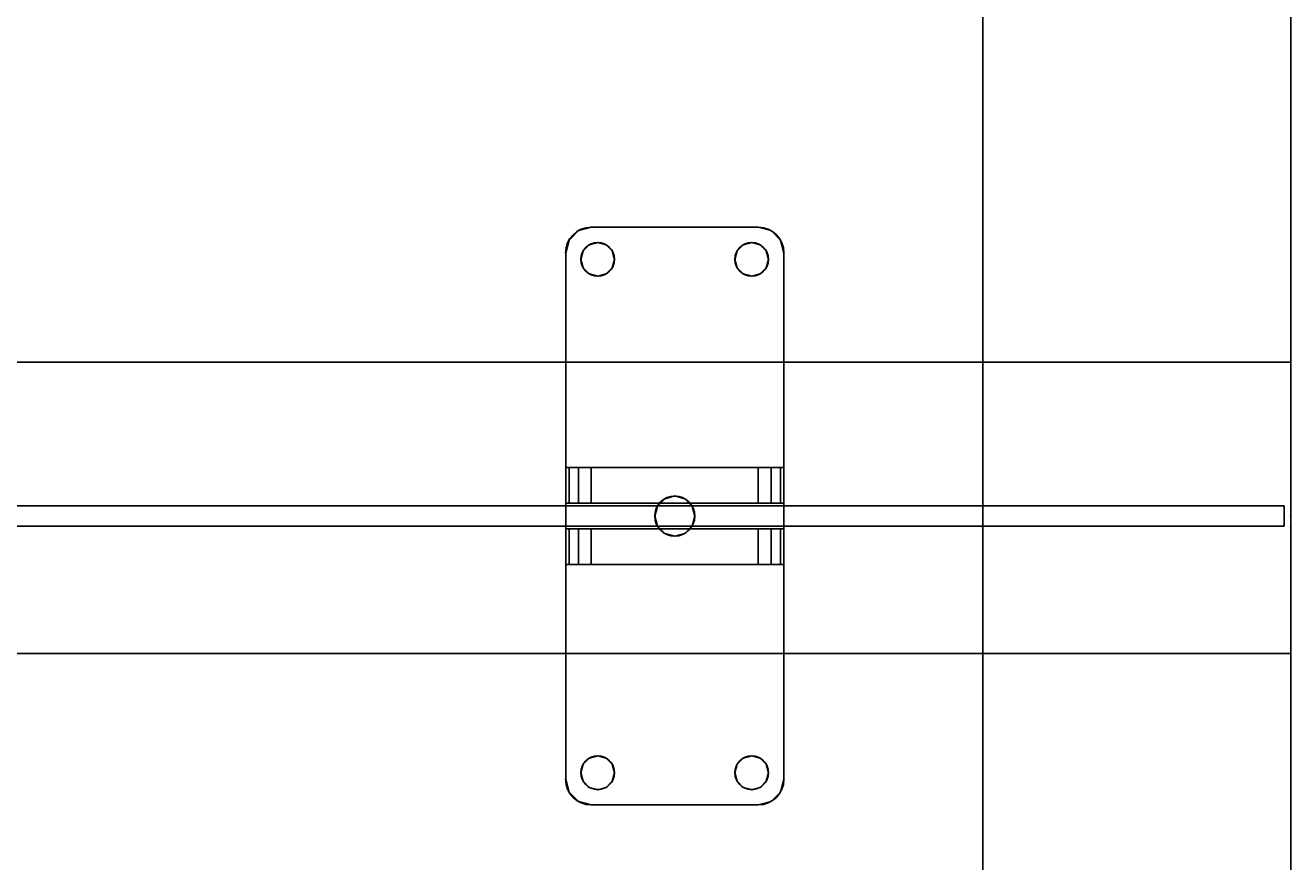
# Model space of a CAD drawing. Extents: x -287 to 289, y 26 to 211.
# Drawn here: x -58 to -46, y 98 to 106 of the extents above; entities that cross this region are included whole.
import ezdxf
from ezdxf.enums import TextEntityAlignment as Align

# ---------------------------------------------------------------- set-up
doc = ezdxf.new("R2010")
doc.units = 0
doc.header["$LTSCALE"] = 96
doc.header["$MEASUREMENT"] = 0
for name, color, linetype in [('AFUPN-3-BTPT-FXSL', 7, 'Continuous'), ('AFUPN-3-GL05-FXFA', 7, 'Continuous'), ('AFUPN-3-HWAL-FXSL', 7, 'Continuous'), ('AFUPN-P', 7, 'Continuous'), ('AFUWK-3-TPLM-TH', 7, 'Continuous'), ('AFUWK-P', 7, 'Continuous'), ('AFUWS-3-LGPT', 7, 'Continuous'), ('AFUWS-P', 7, 'Continuous'), ('MAIN_FURN', 7, 'Continuous')]:
    doc.layers.add(name, color=color, linetype=linetype)

# ---------------------------------------------------------------- blocks, each defined once
blk = doc.blocks.new('ZN7222TPBE')
at = {"layer": 'AFUWK-3-TPLM-TH', "color": 42, "linetype": 'Continuous'}
for points, invisible_edges in [([(0, -1.5), (0, -24, 1), (0, -24)], 1), ([(0, -1.5, 1), (0, -24, 1), (0, -1.5)], 2), ([(0, -1.5, 1), (72, -1.5), (72, -1.5, 1)], 1), ([(0, -1.5), (72, -1.5), (0, -1.5, 1)], 2), ([(72, -24), (0, -1.5), (0, -24)], 1), ([(72, -1.5), (0, -1.5), (72, -24)], 2), ([(0, -24, 1), (72, -1.5, 1), (72, -24, 1)], 1), ([(0, -1.5, 1), (72, -1.5, 1), (0, -24, 1)], 2), ([(72, -24, 1), (0, -24), (0, -24, 1)], 1), ([(72, -24), (0, -24), (72, -24, 1)], 2)]:
    blk.add_3dface(points, dxfattribs=dict(at, invisible_edges=invisible_edges))
at = {"layer": 'AFUWK-P', "color": 7, "linetype": 'Continuous'}
for p, q in [((0, -1.5), (72, -1.5)), ((0, -24), (0, -1.5)), ((72, -24), (0, -24))]:
    blk.add_line(p, q, dxfattribs=at)
at = {"layer": 'MAIN_FURN', "color": 7, "linetype": 'Continuous'}
for p in [(0, 0), (0, -24)]:
    blk.add_point(p, dxfattribs=at)
blk = doc.blocks.new('ZN4828UL')
at = {"layer": 'AFUWS-3-LGPT', "color": 30, "linetype": 'Continuous'}
for points, invisible_edges in [([(0, -0.125, 28), (0.562, -17.5, 28), (0, -47.875, 28)], 3), ([(0, -1.125, 27), (0, -0.125, 28), (0, -46.875, 27)], 3), ([(0, -0.125, 28), (0, -47.875, 28), (0, -46.875, 27)], 14), ([(0, -1.125, 27), (0.562, -30.5, 27), (0.562, -17.5, 27)], 15), ([(0, -46.875, 27), (0.562, -30.5, 27), (0, -1.125, 27)], 3), ([(2.438, -17.5, 27), (3, -46.875, 27), (3, -1.125, 27)], 13), ([(3, -1.125, 27), (3, -30.062, 27.125), (3, -17.937, 27.125)], 15), ([(3, -46.875, 27), (3, -30.062, 27.125), (3, -1.125, 27)], 3), ([(0, -47.875, 28), (0.562, -17.5, 28), (0.562, -30.5, 28)], 15), ([(0.562, -17.5, 28), (0.588, -17.594, 28), (0.562, -30.5, 28)], 14), ([(0.562, -17.5, 27), (0.588, -30.406, 27), (0.588, -17.594, 27)], 3), ([(0.562, -30.5, 27), (0.588, -30.406, 27), (0.562, -17.5, 27)], 14), ([(0.912, -30.406, 28), (0.938, -17.5, 28), (0.938, -30.5, 28)], 3), ([(0.912, -17.594, 28), (0.938, -17.5, 28), (0.912, -30.406, 28)], 14), ([(0.912, -17.594, 27), (0.938, -30.5, 27), (0.938, -17.5, 27)], 3), ([(0.938, -30.5, 28), (2.062, -17.5, 28), (2.062, -30.5, 28)], 15), ([(0.938, -17.5, 28), (2.062, -17.5, 28), (0.938, -30.5, 28)], 15), ([(0.938, -17.5, 27), (2.062, -30.5, 27), (2.062, -17.5, 27)], 15), ([(0.938, -30.5, 27), (2.062, -30.5, 27), (0.938, -17.5, 27)], 15), ([(2.062, -17.5, 28), (2.088, -17.594, 28), (2.062, -30.5, 28)], 14), ([(2.062, -17.5, 27), (2.088, -30.406, 27), (2.088, -17.594, 27)], 3), ([(2.062, -30.5, 27), (2.088, -30.406, 27), (2.062, -17.5, 27)], 14), ([(2.412, -17.594, 27), (2.438, -30.5, 27), (2.438, -17.5, 27)], 3), ([(2.438, -17.5, 27), (2.438, -30.5, 27), (3, -46.875, 27)], 15), ([(0.562, -30.5, 28), (0.588, -17.594, 28), (0.588, -30.406, 28)], 3), ([(0.588, -17.594, 28), (0.656, -17.662, 28), (0.588, -30.406, 28)], 14), ([(0.588, -17.594, 27), (0.656, -30.338, 27), (0.656, -17.662, 27)], 3), ([(0.588, -30.406, 27), (0.656, -30.338, 27), (0.588, -17.594, 27)], 14), ([(0.844, -30.338, 28), (0.912, -17.594, 28), (0.912, -30.406, 28)], 3), ([(0.844, -17.662, 28), (0.912, -17.594, 28), (0.844, -30.338, 28)], 14), ([(0.844, -17.662, 27), (0.912, -30.406, 27), (0.912, -17.594, 27)], 3), ([(0.912, -30.406, 27), (0.938, -30.5, 27), (0.912, -17.594, 27)], 14), ([(2.062, -30.5, 28), (2.088, -17.594, 28), (2.088, -30.406, 28)], 3), ([(2.088, -17.594, 28), (2.156, -17.662, 28), (2.088, -30.406, 28)], 14), ([(2.088, -17.594, 27), (2.156, -30.338, 27), (2.156, -17.662, 27)], 3), ([(2.088, -30.406, 27), (2.156, -30.338, 27), (2.088, -17.594, 27)], 14), ([(2.344, -30.338, 28), (2.412, -17.594, 28), (2.412, -30.406, 28)], 3), ([(2.344, -17.662, 28), (2.412, -17.594, 28), (2.344, -30.338, 28)], 14), ([(2.344, -17.662, 27), (2.412, -30.406, 27), (2.412, -17.594, 27)], 3), ([(2.412, -30.406, 28), (2.412, -17.594, 28), (3, -17.937, 28)], 15), ([(2.412, -30.406, 27), (2.438, -30.5, 27), (2.412, -17.594, 27)], 14), ([(0.588, -30.406, 28), (0.656, -17.662, 28), (0.656, -30.338, 28)], 3), ([(0.656, -17.662, 28), (0.75, -17.688, 28), (0.656, -30.338, 28)], 14), ([(0.656, -17.662, 27), (0.75, -30.313, 27), (0.75, -17.688, 27)], 3), ([(0.656, -30.338, 27), (0.75, -30.313, 27), (0.656, -17.662, 27)], 14), ([(0.656, -30.338, 28), (0.75, -17.688, 28), (0.75, -30.313, 28)], 3), ([(0.75, -30.313, 28), (0.844, -17.662, 28), (0.844, -30.338, 28)], 3), ([(0.75, -17.688, 28), (0.844, -17.662, 28), (0.75, -30.313, 28)], 14), ([(0.75, -17.688, 27), (0.844, -30.338, 27), (0.844, -17.662, 27)], 3), ([(0.75, -30.313, 27), (0.844, -30.338, 27), (0.75, -17.688, 27)], 14), ([(0.844, -30.338, 27), (0.912, -30.406, 27), (0.844, -17.662, 27)], 14), ([(2.088, -30.406, 28), (2.156, -17.662, 28), (2.156, -30.338, 28)], 3), ([(2.156, -17.662, 28), (2.25, -17.688, 28), (2.156, -30.338, 28)], 14), ([(2.156, -17.662, 27), (2.25, -30.313, 27), (2.25, -17.688, 27)], 3), ([(2.156, -30.338, 27), (2.25, -30.313, 27), (2.156, -17.662, 27)], 14), ([(2.156, -30.338, 28), (2.25, -17.688, 28), (2.25, -30.313, 28)], 3), ([(2.25, -30.313, 28), (2.344, -17.662, 28), (2.344, -30.338, 28)], 3), ([(2.25, -17.688, 28), (2.344, -17.662, 28), (2.25, -30.313, 28)], 14), ([(2.25, -17.688, 27), (2.344, -30.338, 27), (2.344, -17.662, 27)], 3), ([(2.25, -30.313, 27), (2.344, -30.338, 27), (2.25, -17.688, 27)], 14), ([(2.344, -30.338, 27), (2.412, -30.406, 27), (2.344, -17.662, 27)], 14), ([(3, -30.062, 28), (2.412, -30.406, 28), (3, -17.937, 28)], 3), ([(3, -17.937, 27.125), (3, -30.062, 28), (3, -17.937, 28)], 1), ([(3, -30.062, 27.125), (3, -30.062, 28), (3, -17.937, 27.125)], 14)]:
    blk.add_3dface(points, dxfattribs=dict(at, invisible_edges=invisible_edges))
at = {"layer": 'AFUWS-P', "color": 7, "linetype": 'Continuous'}
for p, q in [((0, -47.875), (0, -0.125)), ((3, -17.937), (3, -30.062))]:
    blk.add_line(p, q, dxfattribs=at)
at = {"layer": 'MAIN_FURN', "color": 7, "linetype": 'Continuous'}
for p in [(0, -24), (3, -24)]:
    blk.add_point(p, dxfattribs=at)
blk = doc.blocks.new('ZN7212PODUZ')
at = {"layer": 'AFUPN-3-BTPT-FXSL', "color": 30, "linetype": 'Continuous'}
for points, invisible_edges in [([(65.062, -0.658), (64.971, -0.75), (64.971, -0.75, -0.105)], 12), ([(65.062, -0.658, -0.105), (65.062, -0.658), (64.971, -0.75, -0.105)], 2), ([(65.062, -0.658, -0.105), (64.971, -0.75, -0.105), (65.086, -0.938, -0.105)], 14), ([(65.062, -0.658), (65.086, -0.938), (64.971, -0.75)], 3), ([(65.187, -0.625), (65.062, -0.658), (65.062, -0.658, -0.105)], 12), ([(65.187, -0.625, -0.105), (65.187, -0.625), (65.062, -0.658, -0.105)], 2), ([(65.062, -0.658, -0.105), (65.168, -0.795, -0.105), (65.187, -0.625, -0.105)], 3), ([(65.062, -0.658), (65.187, -0.625), (65.168, -0.795)], 14), ([(65.108, -0.855, -0.105), (65.168, -0.795, -0.105), (65.062, -0.658, -0.105)], 14), ([(65.086, -0.938, -0.105), (65.108, -0.855, -0.105), (65.062, -0.658, -0.105)], 14), ([(65.108, -0.855), (65.086, -0.938), (65.062, -0.658)], 14), ([(65.168, -0.795), (65.108, -0.855), (65.062, -0.658)], 14), ([(65.168, -0.795, -0.105), (65.25, -0.773, -0.105), (65.187, -0.625, -0.105)], 14), ([(65.168, -0.795), (65.187, -0.625), (65.25, -0.773)], 3), ([(65.187, -0.625), (66.813, -0.625, -0.105), (66.813, -0.625)], 1), ([(65.187, -0.625, -0.105), (66.813, -0.625, -0.105), (65.187, -0.625)], 2), ([(65.187, -0.625, -0.105), (65.332, -0.795, -0.105), (66.668, -0.795, -0.105)], 15), ([(65.25, -0.773, -0.105), (65.332, -0.795, -0.105), (65.187, -0.625, -0.105)], 14), ([(66.668, -0.795, -0.105), (66.813, -0.625, -0.105), (65.187, -0.625, -0.105)], 13), ([(65.187, -0.625), (66.813, -0.625), (66.668, -0.795)], 14), ([(65.332, -0.795), (65.187, -0.625), (66.668, -0.795)], 15), ([(65.25, -0.773), (65.187, -0.625), (65.332, -0.795)], 3), ([(66.668, -0.795, -0.105), (66.75, -0.773, -0.105), (66.813, -0.625, -0.105)], 14), ([(66.668, -0.795), (66.813, -0.625), (66.75, -0.773)], 3), ([(66.75, -0.773, -0.105), (66.832, -0.795, -0.105), (66.813, -0.625, -0.105)], 14), ([(66.813, -0.625), (66.832, -0.795), (66.75, -0.773)], 13), ([(66.813, -0.625, -0.105), (66.938, -0.658), (66.813, -0.625)], 1), ([(66.938, -0.658, -0.105), (66.938, -0.658), (66.813, -0.625, -0.105)], 2), ([(66.813, -0.625, -0.105), (66.832, -0.795, -0.105), (66.938, -0.658, -0.105)], 3), ([(66.938, -0.658), (66.832, -0.795), (66.813, -0.625)], 3), ([(66.832, -0.795, -0.105), (66.892, -0.855, -0.105), (66.938, -0.658, -0.105)], 14), ([(66.892, -0.855), (66.832, -0.795), (66.938, -0.658)], 14), ([(66.892, -0.855, -0.105), (66.914, -0.938, -0.105), (66.938, -0.658, -0.105)], 14), ([(66.914, -0.938), (66.892, -0.855), (66.938, -0.658)], 14), ([(66.938, -0.658, -0.105), (66.914, -0.938, -0.105), (67.029, -0.75, -0.105)], 3), ([(66.938, -0.658), (67.029, -0.75), (66.914, -0.938)], 14), ([(67.029, -0.75), (66.938, -0.658), (66.938, -0.658, -0.105)], 12), ([(67.029, -0.75, -0.105), (67.029, -0.75), (66.938, -0.658, -0.105)], 2), ([(64.938, -0.875, -0.105), (64.971, -0.75), (64.938, -0.875)], 1), ([(64.971, -0.75, -0.105), (64.971, -0.75), (64.938, -0.875, -0.105)], 2), ([(64.971, -0.75, -0.105), (64.938, -0.875, -0.105), (65.086, -0.938, -0.105)], 14), ([(64.971, -0.75), (65.086, -0.938), (64.938, -0.875)], 3), ([(65.108, -0.855), (65.086, -0.938, -0.105), (65.086, -0.938)], 1), ([(65.108, -0.855, -0.105), (65.086, -0.938, -0.105), (65.108, -0.855)], 2), ([(65.168, -0.795), (65.108, -0.855, -0.105), (65.108, -0.855)], 1), ([(65.168, -0.795, -0.105), (65.108, -0.855, -0.105), (65.168, -0.795)], 2), ([(65.25, -0.773), (65.168, -0.795, -0.105), (65.168, -0.795)], 1), ([(65.25, -0.773, -0.105), (65.168, -0.795, -0.105), (65.25, -0.773)], 2), ([(65.332, -0.795), (65.25, -0.773, -0.105), (65.25, -0.773)], 1), ([(65.332, -0.795, -0.105), (65.25, -0.773, -0.105), (65.332, -0.795)], 2), ([(65.392, -0.855), (65.332, -0.795, -0.105), (65.332, -0.795)], 1), ([(65.392, -0.855, -0.105), (65.332, -0.795, -0.105), (65.392, -0.855)], 2), ([(65.332, -0.795, -0.105), (65.392, -0.855, -0.105), (66.668, -0.795, -0.105)], 14), ([(66.668, -0.795), (65.392, -0.855), (65.332, -0.795)], 13), ([(66.668, -0.795, -0.105), (65.392, -0.855, -0.105), (66.608, -0.855, -0.105)], 3), ([(66.668, -0.795), (66.608, -0.855), (65.392, -0.855)], 14), ([(65.414, -0.938), (65.392, -0.855, -0.105), (65.392, -0.855)], 1), ([(65.414, -0.938, -0.105), (65.392, -0.855, -0.105), (65.414, -0.938)], 2), ([(65.392, -0.855, -0.105), (66.586, -0.938, -0.105), (66.608, -0.855, -0.105)], 13), ([(65.414, -0.938, -0.105), (66.586, -0.938, -0.105), (65.392, -0.855, -0.105)], 3), ([(65.392, -0.855), (66.586, -0.938), (65.414, -0.938)], 3), ([(66.608, -0.855), (66.586, -0.938), (65.392, -0.855)], 14), ([(66.608, -0.855), (66.586, -0.938, -0.105), (66.586, -0.938)], 1), ([(66.608, -0.855, -0.105), (66.586, -0.938, -0.105), (66.608, -0.855)], 2), ([(66.668, -0.795), (66.608, -0.855, -0.105), (66.608, -0.855)], 1), ([(66.668, -0.795, -0.105), (66.608, -0.855, -0.105), (66.668, -0.795)], 2), ([(66.75, -0.773), (66.668, -0.795, -0.105), (66.668, -0.795)], 1), ([(66.75, -0.773, -0.105), (66.668, -0.795, -0.105), (66.75, -0.773)], 2), ([(66.832, -0.795), (66.75, -0.773, -0.105), (66.75, -0.773)], 1), ([(66.832, -0.795, -0.105), (66.75, -0.773, -0.105), (66.832, -0.795)], 2), ([(66.892, -0.855), (66.832, -0.795, -0.105), (66.832, -0.795)], 1), ([(66.892, -0.855, -0.105), (66.832, -0.795, -0.105), (66.892, -0.855)], 2), ([(66.914, -0.938), (66.892, -0.855, -0.105), (66.892, -0.855)], 1), ([(66.914, -0.938, -0.105), (66.892, -0.855, -0.105), (66.914, -0.938)], 2), ([(67.029, -0.75, -0.105), (66.914, -0.938, -0.105), (67.062, -0.875, -0.105)], 3), ([(67.029, -0.75), (67.062, -0.875), (66.914, -0.938)], 14), ([(67.062, -0.875), (67.029, -0.75), (67.029, -0.75, -0.105)], 12), ([(67.062, -0.875, -0.105), (67.062, -0.875), (67.029, -0.75, -0.105)], 2), ([(64.938, -6), (64.938, -0.875, -0.105), (64.938, -0.875)], 1), ([(64.938, -6, -0.105), (64.938, -0.875, -0.105), (64.938, -6)], 2), ([(64.938, -0.875, -0.105), (64.938, -6, -0.105), (65.108, -5.855, -0.105)], 14), ([(65.108, -1.02, -0.105), (64.938, -0.875, -0.105), (65.108, -5.855, -0.105)], 15), ([(65.086, -0.938, -0.105), (64.938, -0.875, -0.105), (65.108, -1.02, -0.105)], 3), ([(64.938, -0.875), (65.108, -1.02), (64.938, -6)], 3), ([(65.086, -0.938), (65.108, -1.02), (64.938, -0.875)], 14), ([(65.086, -0.938), (65.108, -1.02, -0.105), (65.108, -1.02)], 1), ([(65.086, -0.938, -0.105), (65.108, -1.02, -0.105), (65.086, -0.938)], 2), ([(65.392, -1.02), (65.414, -0.938, -0.105), (65.414, -0.938)], 1), ([(65.392, -1.02, -0.105), (65.414, -0.938, -0.105), (65.392, -1.02)], 2), ([(65.414, -0.938, -0.105), (65.392, -1.02, -0.105), (65.902, -3.269, -0.105)], 14), ([(65.392, -1.02), (65.414, -0.938), (65.902, -3.269)], 14), ([(66, -3.242, -0.105), (66.586, -0.938, -0.105), (65.414, -0.938, -0.105)], 15), ([(65.902, -3.269, -0.105), (66, -3.242, -0.105), (65.414, -0.938, -0.105)], 14), ([(65.414, -0.938), (66.586, -0.938), (66, -3.242)], 15), ([(65.902, -3.269), (65.414, -0.938), (66, -3.242)], 3), ([(66.098, -3.269, -0.105), (66.586, -0.938, -0.105), (66, -3.242, -0.105)], 3), ([(66, -3.242), (66.586, -0.938), (66.098, -3.269)], 3), ([(66.608, -1.02, -0.105), (66.586, -0.938, -0.105), (66.098, -3.269, -0.105)], 14), ([(66.586, -0.938), (66.608, -1.02), (66.098, -3.269)], 14), ([(66.586, -0.938), (66.608, -1.02, -0.105), (66.608, -1.02)], 1), ([(66.586, -0.938, -0.105), (66.608, -1.02, -0.105), (66.586, -0.938)], 2), ([(67.062, -0.875, -0.105), (66.892, -1.02, -0.105), (67.062, -6, -0.105)], 3), ([(66.914, -0.938, -0.105), (66.892, -1.02, -0.105), (67.062, -0.875, -0.105)], 14), ([(67.062, -0.875), (67.062, -6), (66.892, -5.855)], 14), ([(66.892, -1.02), (67.062, -0.875), (66.892, -5.855)], 15), ([(66.914, -0.938), (67.062, -0.875), (66.892, -1.02)], 3), ([(66.892, -1.02), (66.914, -0.938, -0.105), (66.914, -0.938)], 1), ([(66.892, -1.02, -0.105), (66.914, -0.938, -0.105), (66.892, -1.02)], 2), ([(67.062, -0.875), (67.062, -6, -0.105), (67.062, -6)], 1), ([(67.062, -0.875, -0.105), (67.062, -6, -0.105), (67.062, -0.875)], 2), ([(64.938, -6), (65.108, -1.02), (65.108, -5.855)], 15), ([(65.108, -1.02), (65.168, -1.08, -0.105), (65.168, -1.08)], 1), ([(65.108, -1.02, -0.105), (65.168, -1.08, -0.105), (65.108, -1.02)], 2), ([(65.168, -5.795, -0.105), (65.108, -1.02, -0.105), (65.108, -5.855, -0.105)], 3), ([(65.168, -1.08, -0.105), (65.108, -1.02, -0.105), (65.168, -5.795, -0.105)], 14), ([(65.108, -1.02), (65.168, -1.08), (65.108, -5.855)], 14), ([(65.108, -5.855), (65.168, -1.08), (65.168, -5.795)], 3), ([(65.168, -1.08), (65.25, -1.102, -0.105), (65.25, -1.102)], 1), ([(65.168, -1.08, -0.105), (65.25, -1.102, -0.105), (65.168, -1.08)], 2), ([(65.805, -3.438, -0.105), (65.168, -1.08, -0.105), (65.168, -5.795, -0.105)], 15), ([(65.25, -1.102, -0.105), (65.168, -1.08, -0.105), (65.805, -3.438, -0.105)], 14), ([(65.168, -1.08), (65.805, -3.438), (65.168, -5.795)], 15), ([(65.168, -1.08), (65.25, -1.102), (65.805, -3.438)], 14), ([(65.25, -1.102), (65.332, -1.08, -0.105), (65.332, -1.08)], 1), ([(65.25, -1.102, -0.105), (65.332, -1.08, -0.105), (65.25, -1.102)], 2), ([(65.332, -1.08, -0.105), (65.25, -1.102, -0.105), (65.805, -3.438, -0.105)], 14), ([(65.25, -1.102), (65.332, -1.08), (65.805, -3.438)], 14), ([(65.332, -1.08), (65.392, -1.02, -0.105), (65.392, -1.02)], 1), ([(65.332, -1.08, -0.105), (65.392, -1.02, -0.105), (65.332, -1.08)], 2), ([(65.392, -1.02, -0.105), (65.332, -1.08, -0.105), (65.831, -3.34, -0.105)], 14), ([(65.332, -1.08), (65.392, -1.02), (65.831, -3.34)], 14), ([(65.831, -3.34, -0.105), (65.332, -1.08, -0.105), (65.805, -3.438, -0.105)], 3), ([(65.805, -3.438), (65.332, -1.08), (65.831, -3.34)], 3), ([(65.902, -3.269, -0.105), (65.392, -1.02, -0.105), (65.831, -3.34, -0.105)], 3), ([(65.831, -3.34), (65.392, -1.02), (65.902, -3.269)], 3), ([(66.169, -3.34, -0.105), (66.608, -1.02, -0.105), (66.098, -3.269, -0.105)], 3), ([(66.098, -3.269), (66.608, -1.02), (66.169, -3.34)], 3), ([(66.668, -1.08, -0.105), (66.608, -1.02, -0.105), (66.169, -3.34, -0.105)], 14), ([(66.608, -1.02), (66.668, -1.08), (66.169, -3.34)], 14), ([(66.195, -3.438, -0.105), (66.668, -1.08, -0.105), (66.169, -3.34, -0.105)], 3), ([(66.169, -3.34), (66.668, -1.08), (66.195, -3.438)], 3), ([(66.195, -3.438, -0.105), (66.832, -5.795, -0.105), (66.832, -1.08, -0.105)], 15), ([(66.195, -3.438, -0.105), (66.75, -1.102, -0.105), (66.668, -1.08, -0.105)], 13), ([(66.832, -1.08, -0.105), (66.75, -1.102, -0.105), (66.195, -3.438, -0.105)], 14), ([(66.195, -3.438), (66.832, -1.08), (66.832, -5.795)], 15), ([(66.75, -1.102), (66.832, -1.08), (66.195, -3.438)], 14), ([(66.668, -1.08), (66.75, -1.102), (66.195, -3.438)], 14), ([(66.608, -1.02), (66.668, -1.08, -0.105), (66.668, -1.08)], 1), ([(66.608, -1.02, -0.105), (66.668, -1.08, -0.105), (66.608, -1.02)], 2), ([(66.668, -1.08), (66.75, -1.102, -0.105), (66.75, -1.102)], 1), ([(66.668, -1.08, -0.105), (66.75, -1.102, -0.105), (66.668, -1.08)], 2), ([(66.75, -1.102), (66.832, -1.08, -0.105), (66.832, -1.08)], 1), ([(66.75, -1.102, -0.105), (66.832, -1.08, -0.105), (66.75, -1.102)], 2), ([(66.832, -1.08), (66.892, -1.02, -0.105), (66.892, -1.02)], 1), ([(66.832, -1.08, -0.105), (66.892, -1.02, -0.105), (66.832, -1.08)], 2), ([(66.892, -1.02, -0.105), (66.832, -1.08, -0.105), (66.892, -5.855, -0.105)], 14), ([(66.832, -5.795), (66.892, -1.02), (66.892, -5.855)], 3), ([(66.832, -1.08), (66.892, -1.02), (66.832, -5.795)], 14), ([(66.892, -5.855, -0.105), (66.832, -1.08, -0.105), (66.832, -5.795, -0.105)], 3), ([(67.062, -6, -0.105), (66.892, -1.02, -0.105), (66.892, -5.855, -0.105)], 15), ([(65.902, -3.269), (65.831, -3.34, -0.105), (65.831, -3.34)], 1), ([(65.902, -3.269, -0.105), (65.831, -3.34, -0.105), (65.902, -3.269)], 2), ([(66, -3.242), (65.902, -3.269, -0.105), (65.902, -3.269)], 1), ([(66, -3.242, -0.105), (65.902, -3.269, -0.105), (66, -3.242)], 2), ([(66.098, -3.269), (66, -3.242, -0.105), (66, -3.242)], 1), ([(66.098, -3.269, -0.105), (66, -3.242, -0.105), (66.098, -3.269)], 2), ([(66.169, -3.34), (66.098, -3.269, -0.105), (66.098, -3.269)], 1), ([(66.169, -3.34, -0.105), (66.098, -3.269, -0.105), (66.169, -3.34)], 2), ([(65.168, -5.795, -0.105), (65.25, -5.773, -0.105), (65.805, -3.438, -0.105)], 14), ([(65.168, -5.795), (65.805, -3.438), (65.25, -5.773)], 3), ([(65.25, -5.773, -0.105), (65.332, -5.795, -0.105), (65.805, -3.438, -0.105)], 14), ([(65.25, -5.773), (65.805, -3.438), (65.332, -5.795)], 3), ([(65.805, -3.438, -0.105), (65.332, -5.795, -0.105), (65.831, -3.535, -0.105)], 3), ([(65.805, -3.438), (65.831, -3.535), (65.332, -5.795)], 14), ([(65.831, -3.34), (65.805, -3.438, -0.105), (65.805, -3.438)], 1), ([(65.831, -3.34, -0.105), (65.805, -3.438, -0.105), (65.831, -3.34)], 2), ([(65.805, -3.438), (65.831, -3.535, -0.105), (65.831, -3.535)], 1), ([(65.805, -3.438, -0.105), (65.831, -3.535, -0.105), (65.805, -3.438)], 2), ([(66.195, -3.438), (66.169, -3.34, -0.105), (66.169, -3.34)], 1), ([(66.195, -3.438, -0.105), (66.169, -3.34, -0.105), (66.195, -3.438)], 2), ([(66.169, -3.535), (66.195, -3.438, -0.105), (66.195, -3.438)], 1), ([(66.169, -3.535, -0.105), (66.195, -3.438, -0.105), (66.169, -3.535)], 2), ([(66.169, -3.535, -0.105), (66.668, -5.795, -0.105), (66.195, -3.438, -0.105)], 3), ([(66.195, -3.438), (66.668, -5.795), (66.169, -3.535)], 3), ([(66.75, -5.773, -0.105), (66.832, -5.795, -0.105), (66.195, -3.438, -0.105)], 14), ([(66.668, -5.795, -0.105), (66.75, -5.773, -0.105), (66.195, -3.438, -0.105)], 14), ([(66.75, -5.773), (66.668, -5.795), (66.195, -3.438)], 14), ([(66.832, -5.795), (66.75, -5.773), (66.195, -3.438)], 14), ([(65.332, -5.795, -0.105), (65.392, -5.855, -0.105), (65.831, -3.535, -0.105)], 14), ([(65.332, -5.795), (65.831, -3.535), (65.392, -5.855)], 3), ([(65.831, -3.535, -0.105), (65.392, -5.855, -0.105), (65.902, -3.606, -0.105)], 3), ([(65.831, -3.535), (65.902, -3.606), (65.392, -5.855)], 14), ([(65.831, -3.535), (65.902, -3.606, -0.105), (65.902, -3.606)], 1), ([(65.831, -3.535, -0.105), (65.902, -3.606, -0.105), (65.831, -3.535)], 2), ([(66.098, -3.606), (66.169, -3.535, -0.105), (66.169, -3.535)], 1), ([(66.098, -3.606, -0.105), (66.169, -3.535, -0.105), (66.098, -3.606)], 2), ([(66.098, -3.606, -0.105), (66.608, -5.855, -0.105), (66.169, -3.535, -0.105)], 3), ([(66.169, -3.535), (66.608, -5.855), (66.098, -3.606)], 3), ([(66.608, -5.855, -0.105), (66.668, -5.795, -0.105), (66.169, -3.535, -0.105)], 14), ([(66.668, -5.795), (66.608, -5.855), (66.169, -3.535)], 14), ([(65.392, -5.855, -0.105), (65.414, -5.937, -0.105), (65.902, -3.606, -0.105)], 14), ([(65.392, -5.855), (65.902, -3.606), (65.414, -5.937)], 3), ([(65.902, -3.606, -0.105), (65.414, -5.937, -0.105), (66, -3.632, -0.105)], 3), ([(65.902, -3.606), (66, -3.632), (65.414, -5.937)], 14), ([(65.414, -5.937, -0.105), (66.586, -5.937, -0.105), (66, -3.632, -0.105)], 15), ([(65.414, -5.937), (66, -3.632), (66.586, -5.937)], 15), ([(65.902, -3.606), (66, -3.632, -0.105), (66, -3.632)], 1), ([(65.902, -3.606, -0.105), (66, -3.632, -0.105), (65.902, -3.606)], 2), ([(66, -3.632), (66.098, -3.606, -0.105), (66.098, -3.606)], 1), ([(66, -3.632, -0.105), (66.098, -3.606, -0.105), (66, -3.632)], 2), ([(66, -3.632, -0.105), (66.586, -5.937, -0.105), (66.098, -3.606, -0.105)], 3), ([(66, -3.632), (66.098, -3.606), (66.586, -5.937)], 14), ([(66.586, -5.937, -0.105), (66.608, -5.855, -0.105), (66.098, -3.606, -0.105)], 14), ([(66.586, -5.937), (66.098, -3.606), (66.608, -5.855)], 3), ([(65.25, -5.773), (65.168, -5.795, -0.105), (65.168, -5.795)], 1), ([(65.25, -5.773, -0.105), (65.168, -5.795, -0.105), (65.25, -5.773)], 2), ([(65.332, -5.795), (65.25, -5.773, -0.105), (65.25, -5.773)], 1), ([(65.332, -5.795, -0.105), (65.25, -5.773, -0.105), (65.332, -5.795)], 2), ([(66.75, -5.773), (66.668, -5.795, -0.105), (66.668, -5.795)], 1), ([(66.75, -5.773, -0.105), (66.668, -5.795, -0.105), (66.75, -5.773)], 2), ([(66.832, -5.795), (66.75, -5.773, -0.105), (66.75, -5.773)], 1), ([(66.832, -5.795, -0.105), (66.75, -5.773, -0.105), (66.832, -5.795)], 2), ([(65.108, -5.855, -0.105), (64.938, -6, -0.105), (65.086, -5.937, -0.105)], 3), ([(65.086, -5.937), (64.938, -6), (65.108, -5.855)], 3), ([(65.108, -5.855), (65.086, -5.937, -0.105), (65.086, -5.937)], 1), ([(65.108, -5.855, -0.105), (65.086, -5.937, -0.105), (65.108, -5.855)], 2), ([(65.168, -5.795), (65.108, -5.855, -0.105), (65.108, -5.855)], 1), ([(65.168, -5.795, -0.105), (65.108, -5.855, -0.105), (65.168, -5.795)], 2), ([(65.392, -5.855), (65.332, -5.795, -0.105), (65.332, -5.795)], 1), ([(65.392, -5.855, -0.105), (65.332, -5.795, -0.105), (65.392, -5.855)], 2), ([(65.414, -5.937), (65.392, -5.855, -0.105), (65.392, -5.855)], 1), ([(65.414, -5.937, -0.105), (65.392, -5.855, -0.105), (65.414, -5.937)], 2), ([(66.608, -5.855), (66.586, -5.937, -0.105), (66.586, -5.937)], 1), ([(66.608, -5.855, -0.105), (66.586, -5.937, -0.105), (66.608, -5.855)], 2), ([(66.668, -5.795), (66.608, -5.855, -0.105), (66.608, -5.855)], 1), ([(66.668, -5.795, -0.105), (66.608, -5.855, -0.105), (66.668, -5.795)], 2), ([(66.892, -5.855), (66.832, -5.795, -0.105), (66.832, -5.795)], 1), ([(66.892, -5.855, -0.105), (66.832, -5.795, -0.105), (66.892, -5.855)], 2), ([(66.914, -5.937), (66.892, -5.855, -0.105), (66.892, -5.855)], 1), ([(66.914, -5.937, -0.105), (66.892, -5.855, -0.105), (66.914, -5.937)], 2), ([(66.914, -5.937, -0.105), (67.062, -6, -0.105), (66.892, -5.855, -0.105)], 3), ([(66.892, -5.855), (67.062, -6), (66.914, -5.937)], 3), ([(64.938, -6, -0.105), (64.971, -6.125, -0.105), (65.086, -5.937, -0.105)], 14), ([(64.971, -6.125), (64.938, -6), (65.086, -5.937)], 14), ([(64.938, -6), (64.971, -6.125), (64.971, -6.125, -0.105)], 12), ([(64.938, -6, -0.105), (64.938, -6), (64.971, -6.125, -0.105)], 2), ([(64.971, -6.125, -0.105), (65.062, -6.217, -0.105), (65.086, -5.937, -0.105)], 14), ([(65.062, -6.217), (64.971, -6.125), (65.086, -5.937)], 14), ([(65.086, -5.937, -0.105), (65.062, -6.217, -0.105), (65.108, -6.02, -0.105)], 3), ([(65.086, -5.937), (65.108, -6.02), (65.062, -6.217)], 14), ([(65.062, -6.217, -0.105), (65.168, -6.08, -0.105), (65.108, -6.02, -0.105)], 13), ([(65.108, -6.02), (65.168, -6.08), (65.062, -6.217)], 14), ([(65.086, -5.937), (65.108, -6.02, -0.105), (65.108, -6.02)], 1), ([(65.086, -5.937, -0.105), (65.108, -6.02, -0.105), (65.086, -5.937)], 2), ([(65.108, -6.02), (65.168, -6.08, -0.105), (65.168, -6.08)], 1), ([(65.108, -6.02, -0.105), (65.168, -6.08, -0.105), (65.108, -6.02)], 2), ([(65.332, -6.08), (65.392, -6.02, -0.105), (65.392, -6.02)], 1), ([(65.332, -6.08, -0.105), (65.392, -6.02, -0.105), (65.332, -6.08)], 2), ([(65.392, -6.02, -0.105), (65.332, -6.08, -0.105), (66.668, -6.08, -0.105)], 14), ([(65.392, -6.02), (66.668, -6.08), (65.332, -6.08)], 3), ([(65.392, -6.02), (65.414, -5.937, -0.105), (65.414, -5.937)], 1), ([(65.392, -6.02, -0.105), (65.414, -5.937, -0.105), (65.392, -6.02)], 2), ([(65.392, -6.02, -0.105), (66.586, -5.937, -0.105), (65.414, -5.937, -0.105)], 3), ([(66.608, -6.02, -0.105), (66.586, -5.937, -0.105), (65.392, -6.02, -0.105)], 14), ([(66.586, -5.937), (66.608, -6.02), (65.392, -6.02)], 14), ([(66.586, -5.937), (65.392, -6.02), (65.414, -5.937)], 13), ([(66.668, -6.08, -0.105), (66.608, -6.02, -0.105), (65.392, -6.02, -0.105)], 14), ([(66.608, -6.02), (66.668, -6.08), (65.392, -6.02)], 14), ([(66.586, -5.937), (66.608, -6.02, -0.105), (66.608, -6.02)], 1), ([(66.586, -5.937, -0.105), (66.608, -6.02, -0.105), (66.586, -5.937)], 2), ([(66.608, -6.02), (66.668, -6.08, -0.105), (66.668, -6.08)], 1), ([(66.608, -6.02, -0.105), (66.668, -6.08, -0.105), (66.608, -6.02)], 2), ([(66.832, -6.08), (66.892, -6.02, -0.105), (66.892, -6.02)], 1), ([(66.832, -6.08, -0.105), (66.892, -6.02, -0.105), (66.832, -6.08)], 2), ([(66.892, -6.02, -0.105), (66.832, -6.08, -0.105), (66.938, -6.217, -0.105)], 14), ([(66.938, -6.217), (66.832, -6.08), (66.892, -6.02)], 13), ([(66.892, -6.02), (66.914, -5.937, -0.105), (66.914, -5.937)], 1), ([(66.892, -6.02, -0.105), (66.914, -5.937, -0.105), (66.892, -6.02)], 2), ([(66.914, -5.937, -0.105), (66.892, -6.02, -0.105), (66.938, -6.217, -0.105)], 14), ([(66.914, -5.937), (66.938, -6.217), (66.892, -6.02)], 3), ([(67.029, -6.125, -0.105), (67.062, -6, -0.105), (66.914, -5.937, -0.105)], 14), ([(66.938, -6.217, -0.105), (67.029, -6.125, -0.105), (66.914, -5.937, -0.105)], 14), ([(67.029, -6.125), (66.938, -6.217), (66.914, -5.937)], 14), ([(67.062, -6), (67.029, -6.125), (66.914, -5.937)], 14), ([(67.062, -6, -0.105), (67.029, -6.125), (67.062, -6)], 1), ([(67.029, -6.125, -0.105), (67.029, -6.125), (67.062, -6, -0.105)], 2), ([(64.971, -6.125), (65.062, -6.217), (65.062, -6.217, -0.105)], 12), ([(64.971, -6.125, -0.105), (64.971, -6.125), (65.062, -6.217, -0.105)], 2), ([(65.187, -6.25, -0.105), (65.168, -6.08, -0.105), (65.062, -6.217, -0.105)], 3), ([(65.062, -6.217), (65.168, -6.08), (65.187, -6.25)], 3), ([(65.168, -6.08), (65.25, -6.102, -0.105), (65.25, -6.102)], 1), ([(65.168, -6.08, -0.105), (65.25, -6.102, -0.105), (65.168, -6.08)], 2), ([(65.187, -6.25, -0.105), (65.25, -6.102, -0.105), (65.168, -6.08, -0.105)], 13), ([(65.187, -6.25), (65.168, -6.08), (65.25, -6.102)], 13), ([(65.332, -6.08, -0.105), (65.25, -6.102, -0.105), (65.187, -6.25, -0.105)], 14), ([(66.668, -6.08, -0.105), (65.332, -6.08, -0.105), (65.187, -6.25, -0.105)], 15), ([(66.668, -6.08, -0.105), (65.187, -6.25, -0.105), (66.813, -6.25, -0.105)], 13), ([(65.187, -6.25), (66.668, -6.08), (66.813, -6.25)], 3), ([(65.332, -6.08), (66.668, -6.08), (65.187, -6.25)], 15), ([(65.25, -6.102), (65.332, -6.08), (65.187, -6.25)], 14), ([(65.25, -6.102), (65.332, -6.08, -0.105), (65.332, -6.08)], 1), ([(65.25, -6.102, -0.105), (65.332, -6.08, -0.105), (65.25, -6.102)], 2), ([(66.668, -6.08), (66.75, -6.102, -0.105), (66.75, -6.102)], 1), ([(66.668, -6.08, -0.105), (66.75, -6.102, -0.105), (66.668, -6.08)], 2), ([(66.813, -6.25, -0.105), (66.75, -6.102, -0.105), (66.668, -6.08, -0.105)], 13), ([(66.668, -6.08), (66.75, -6.102), (66.813, -6.25)], 14), ([(66.75, -6.102), (66.832, -6.08, -0.105), (66.832, -6.08)], 1), ([(66.75, -6.102, -0.105), (66.832, -6.08, -0.105), (66.75, -6.102)], 2), ([(66.832, -6.08, -0.105), (66.75, -6.102, -0.105), (66.813, -6.25, -0.105)], 14), ([(66.813, -6.25), (66.75, -6.102), (66.832, -6.08)], 13), ([(66.938, -6.217, -0.105), (66.832, -6.08, -0.105), (66.813, -6.25, -0.105)], 3), ([(66.813, -6.25), (66.832, -6.08), (66.938, -6.217)], 3), ([(66.938, -6.217), (67.029, -6.125), (67.029, -6.125, -0.105)], 12), ([(66.938, -6.217, -0.105), (66.938, -6.217), (67.029, -6.125, -0.105)], 2), ([(65.187, -6.25, -0.105), (65.062, -6.217), (65.187, -6.25)], 1), ([(65.062, -6.217, -0.105), (65.062, -6.217), (65.187, -6.25, -0.105)], 2), ([(66.813, -6.25), (65.187, -6.25, -0.105), (65.187, -6.25)], 1), ([(66.813, -6.25, -0.105), (65.187, -6.25, -0.105), (66.813, -6.25)], 2), ([(66.813, -6.25), (66.938, -6.217), (66.938, -6.217, -0.105)], 12), ([(66.813, -6.25, -0.105), (66.813, -6.25), (66.938, -6.217, -0.105)], 2)]:
    blk.add_3dface(points, dxfattribs=dict(at, invisible_edges=invisible_edges))
at = {"layer": 'AFUPN-3-GL05-FXFA', "color": 132, "linetype": 'Continuous'}
for points, invisible_edges in [([(71.937, -3.536, 12.625), (0.063, -3.339, 12.625), (71.937, -3.339, 12.625)], 1), ([(0.063, -3.536, 12.625), (0.063, -3.339, 12.625), (71.937, -3.536, 12.625)], 2), ([(0.063, -3.536, 0.625), (71.937, -3.339, 0.625), (0.063, -3.339, 0.625)], 1), ([(71.937, -3.536, 0.625), (71.937, -3.339, 0.625), (0.063, -3.536, 0.625)], 2), ([(71.937, -3.339, 0.625), (0.063, -3.339, 12.625), (0.063, -3.339, 0.625)], 1), ([(71.937, -3.339, 12.625), (0.063, -3.339, 12.625), (71.937, -3.339, 0.625)], 2), ([(71.937, -3.536, 0.625), (71.937, -3.339, 12.625), (71.937, -3.339, 0.625)], 1), ([(71.937, -3.536, 12.625), (71.937, -3.339, 12.625), (71.937, -3.536, 0.625)], 2), ([(71.937, -3.536, 0.625), (0.063, -3.536, 0.625), (45, -3.536, 4.504)], 14), ([(0.063, -3.536, 12.625), (71.937, -3.536, 12.625), (27, -3.536, 8.746)], 14), ([(27, -3.536, 8.746), (71.937, -3.536, 12.625), (47.121, -3.536, 8.746)], 15), ([(47.121, -3.536, 4.504), (71.937, -3.536, 0.625), (45, -3.536, 4.504)], 15), ([(63, -3.536, 4.504), (71.937, -3.536, 0.625), (47.121, -3.536, 4.504)], 15), ([(49.243, -3.536, 6.625), (63, -3.536, 4.504), (47.121, -3.536, 4.504)], 15), ([(71.937, -3.536, 12.625), (49.243, -3.536, 8.746), (47.121, -3.536, 8.746)], 15), ([(63, -3.536, 6.625), (63, -3.536, 4.504), (49.243, -3.536, 6.625)], 15), ([(49.243, -3.536, 8.746), (63, -3.536, 6.625), (49.243, -3.536, 6.625)], 15), ([(65.121, -3.536, 8.746), (63, -3.536, 6.625), (49.243, -3.536, 8.746)], 15), ([(71.937, -3.536, 12.625), (65.121, -3.536, 8.746), (49.243, -3.536, 8.746)], 15), ([(63, -3.536, 4.504), (67.243, -3.536, 8.746), (67.243, -3.536, 6.625)], 15), ([(65.121, -3.536, 4.504), (63, -3.536, 4.504), (67.243, -3.536, 6.625)], 15), ([(71.937, -3.536, 0.625), (63, -3.536, 4.504), (65.121, -3.536, 4.504)], 15), ([(67.243, -3.536, 8.746), (63, -3.536, 6.625), (65.121, -3.536, 8.746)], 15), ([(63, -3.536, 4.504), (63, -3.536, 6.625), (67.243, -3.536, 8.746)], 15), ([(67.243, -3.536, 8.746), (65.121, -3.536, 8.746), (71.937, -3.536, 12.625)], 15), ([(67.243, -3.536, 6.625), (71.937, -3.536, 0.625), (65.121, -3.536, 4.504)], 15), ([(67.243, -3.536, 6.625), (67.243, -3.536, 8.746), (71.937, -3.536, 12.625)], 15), ([(71.937, -3.536, 12.625), (71.937, -3.536, 0.625), (67.243, -3.536, 6.625)], 14)]:
    blk.add_3dface(points, dxfattribs=dict(at, invisible_edges=invisible_edges))
at = {"layer": 'AFUPN-3-HWAL-FXSL', "color": 30, "linetype": 'Continuous'}
for points, invisible_edges in [([(64.938, -2.965, 1.875), (64.971, -3.312, 2), (64.938, -3.312, 1.875)], 1), ([(64.971, -2.965, 2), (64.971, -3.312, 2), (64.938, -2.965, 1.875)], 2), ([(64.938, -2.965, 1.875), (65.062, -2.965, 2.092), (64.971, -2.965, 2)], 1), ([(65.187, -2.965, 2.125), (65.062, -2.965, 2.092), (64.938, -2.965, 1.875)], 14), ([(66.813, -2.965, 2.125), (65.187, -2.965, 2.125), (64.938, -2.965, 1.875)], 14), ([(64.938, -2.965, 1.875), (67.062, -2.965, 1.875), (66.813, -2.965, 2.125)], 15), ([(67.062, -2.965), (67.062, -2.965, 1.875), (64.938, -2.965, 1.875)], 14), ([(64.938, -2.965), (67.062, -2.965), (64.938, -2.965, 1.875)], 2), ([(64.938, -2.965), (64.938, -3.312, 0.625), (64.938, -3.91)], 3), ([(64.938, -2.965, 1.875), (64.938, -3.312, 0.625), (64.938, -2.965)], 3), ([(64.938, -3.312, 1.875), (64.938, -3.312, 0.625), (64.938, -2.965, 1.875)], 2), ([(67.062, -2.965), (64.938, -3.91), (67.062, -3.91)], 1), ([(64.938, -2.965), (64.938, -3.91), (67.062, -2.965)], 2), ([(65.062, -3.312, 2.092), (64.971, -3.312, 2), (64.971, -2.965, 2)], 12), ([(65.062, -2.965, 2.092), (65.062, -3.312, 2.092), (64.971, -2.965, 2)], 2), ([(65.187, -3.312, 2.125), (65.062, -3.312, 2.092), (65.062, -2.965, 2.092)], 12), ([(65.187, -2.965, 2.125), (65.187, -3.312, 2.125), (65.062, -2.965, 2.092)], 2), ([(65.187, -2.965, 2.125), (66.813, -3.312, 2.125), (65.187, -3.312, 2.125)], 1), ([(66.813, -2.965, 2.125), (66.813, -3.312, 2.125), (65.187, -2.965, 2.125)], 2), ([(66.813, -2.965, 2.125), (66.938, -3.312, 2.092), (66.813, -3.312, 2.125)], 1), ([(66.938, -2.965, 2.092), (66.938, -3.312, 2.092), (66.813, -2.965, 2.125)], 2), ([(66.813, -2.965, 2.125), (67.029, -2.965, 2), (66.938, -2.965, 2.092)], 1), ([(67.062, -2.965, 1.875), (67.029, -2.965, 2), (66.813, -2.965, 2.125)], 14), ([(67.029, -3.312, 2), (66.938, -3.312, 2.092), (66.938, -2.965, 2.092)], 12), ([(67.029, -2.965, 2), (67.029, -3.312, 2), (66.938, -2.965, 2.092)], 2), ([(67.062, -3.312, 1.875), (67.029, -3.312, 2), (67.029, -2.965, 2)], 12), ([(67.062, -2.965, 1.875), (67.062, -3.312, 1.875), (67.029, -2.965, 2)], 2), ([(67.062, -2.965), (67.062, -3.91), (67.062, -3.312, 0.625)], 14), ([(67.062, -2.965, 1.875), (67.062, -2.965), (67.062, -3.312, 0.625)], 14), ([(67.062, -3.312, 0.625), (67.062, -3.312, 1.875), (67.062, -2.965, 1.875)], 12), ([(64.938, -3.312, 1.875), (66.813, -3.312, 2.125), (67.062, -3.312, 1.875)], 15), ([(67.062, -3.312, 0.625), (64.938, -3.312, 1.875), (67.062, -3.312, 1.875)], 3), ([(64.938, -3.312, 0.625), (64.938, -3.312, 1.875), (67.062, -3.312, 0.625)], 2), ([(64.938, -3.312, 1.875), (65.187, -3.312, 2.125), (66.813, -3.312, 2.125)], 13), ([(64.971, -3.312, 2), (65.187, -3.312, 2.125), (64.938, -3.312, 1.875)], 3), ([(64.938, -3.312, 0.625), (67.062, -3.562, 0.625), (64.938, -3.562, 0.625)], 1), ([(67.062, -3.312, 0.625), (67.062, -3.562, 0.625), (64.938, -3.312, 0.625)], 2), ([(64.938, -3.312, 0.625), (64.938, -3.562, 0.625), (64.938, -3.91)], 14), ([(65.062, -3.312, 2.092), (65.187, -3.312, 2.125), (64.971, -3.312, 2)], 2), ([(67.062, -3.312, 1.875), (66.813, -3.312, 2.125), (67.029, -3.312, 2)], 3), ([(66.813, -3.312, 2.125), (66.938, -3.312, 2.092), (67.029, -3.312, 2)], 12), ([(67.062, -3.312, 0.625), (67.062, -3.91), (67.062, -3.562, 0.625)], 3), ([(64.938, -3.562, 1.875), (67.062, -3.562, 1.875), (66.813, -3.562, 2.125)], 15), ([(67.062, -3.562, 0.625), (67.062, -3.562, 1.875), (64.938, -3.562, 1.875)], 14), ([(64.938, -3.562, 0.625), (67.062, -3.562, 0.625), (64.938, -3.562, 1.875)], 2), ([(65.187, -3.562, 2.125), (64.938, -3.562, 1.875), (66.813, -3.562, 2.125)], 3), ([(64.971, -3.562, 2), (64.938, -3.562, 1.875), (65.187, -3.562, 2.125)], 14), ([(64.938, -3.562, 1.875), (64.971, -3.562, 2), (64.971, -3.91, 2)], 12), ([(64.938, -3.91, 1.875), (64.938, -3.562, 1.875), (64.971, -3.91, 2)], 2), ([(64.938, -3.91, 1.875), (64.938, -3.562, 0.625), (64.938, -3.562, 1.875)], 1), ([(64.938, -3.91), (64.938, -3.562, 0.625), (64.938, -3.91, 1.875)], 3), ([(65.062, -3.562, 2.092), (64.971, -3.562, 2), (65.187, -3.562, 2.125)], 2), ([(64.971, -3.562, 2), (65.062, -3.562, 2.092), (65.062, -3.91, 2.092)], 12), ([(64.971, -3.91, 2), (64.971, -3.562, 2), (65.062, -3.91, 2.092)], 2), ([(65.187, -3.91, 2.125), (65.062, -3.562, 2.092), (65.187, -3.562, 2.125)], 1), ([(65.062, -3.91, 2.092), (65.062, -3.562, 2.092), (65.187, -3.91, 2.125)], 2), ([(66.813, -3.91, 2.125), (65.187, -3.562, 2.125), (66.813, -3.562, 2.125)], 1), ([(65.187, -3.91, 2.125), (65.187, -3.562, 2.125), (66.813, -3.91, 2.125)], 2), ([(66.813, -3.562, 2.125), (67.029, -3.562, 2), (66.938, -3.562, 2.092)], 1), ([(67.062, -3.562, 1.875), (67.029, -3.562, 2), (66.813, -3.562, 2.125)], 14), ([(66.813, -3.562, 2.125), (66.938, -3.562, 2.092), (66.938, -3.91, 2.092)], 12), ([(66.813, -3.91, 2.125), (66.813, -3.562, 2.125), (66.938, -3.91, 2.092)], 2), ([(66.938, -3.562, 2.092), (67.029, -3.562, 2), (67.029, -3.91, 2)], 12), ([(66.938, -3.91, 2.092), (66.938, -3.562, 2.092), (67.029, -3.91, 2)], 2), ([(67.062, -3.91, 1.875), (67.029, -3.562, 2), (67.062, -3.562, 1.875)], 1), ([(67.029, -3.91, 2), (67.029, -3.562, 2), (67.062, -3.91, 1.875)], 2), ([(67.062, -3.562, 0.625), (67.062, -3.91, 1.875), (67.062, -3.562, 1.875)], 1), ([(67.062, -3.91), (67.062, -3.91, 1.875), (67.062, -3.562, 0.625)], 14), ([(64.938, -3.91, 1.875), (65.187, -3.91, 2.125), (66.813, -3.91, 2.125)], 13), ([(65.062, -3.91, 2.092), (65.187, -3.91, 2.125), (64.938, -3.91, 1.875)], 14), ([(64.971, -3.91, 2), (65.062, -3.91, 2.092), (64.938, -3.91, 1.875)], 2), ([(64.938, -3.91, 1.875), (67.062, -3.91), (64.938, -3.91)], 1), ([(67.062, -3.91, 1.875), (67.062, -3.91), (64.938, -3.91, 1.875)], 14), ([(66.813, -3.91, 2.125), (67.062, -3.91, 1.875), (64.938, -3.91, 1.875)], 15), ([(67.029, -3.91, 2), (67.062, -3.91, 1.875), (66.813, -3.91, 2.125)], 14), ([(66.938, -3.91, 2.092), (67.029, -3.91, 2), (66.813, -3.91, 2.125)], 2)]:
    blk.add_3dface(points, dxfattribs=dict(at, invisible_edges=invisible_edges))
at = {"layer": 'AFUPN-P', "color": 20, "linetype": 'Continuous'}
for p, q in [((66.813, -0.625), (65.187, -0.625)), ((64.938, -0.875), (64.938, -6)), ((67.062, -6), (67.062, -0.875)), ((64.938, -2.965), (64.938, -3.339)), ((67.062, -2.965), (64.938, -2.965)), ((67.062, -3.339), (67.062, -2.965)), ((0.063, -3.339), (71.937, -3.339)), ((71.937, -3.339), (71.937, -3.536)), ((71.937, -3.536), (0.063, -3.536)), ((64.938, -3.536), (64.938, -3.91)), ((67.062, -3.91), (67.062, -3.536)), ((64.938, -3.91), (67.062, -3.91)), ((65.187, -6.25), (66.813, -6.25))]:
    blk.add_line(p, q, dxfattribs=at)
for centre, radius in [((65.25, -0.938), 0.164), ((66.75, -0.938), 0.164), ((66, -3.438), 0.195), ((65.25, -5.937), 0.164), ((66.75, -5.937), 0.164)]:
    blk.add_circle(centre, radius, dxfattribs=at)
for centre, start, end in [((65.187, -0.875), 90, 180), ((66.813, -0.875), 0, 90), ((65.187, -6), 180, 270), ((66.813, -6), 270, 360)]:
    blk.add_arc(centre, 0.25, start, end, dxfattribs=at)
at = {"layer": 'MAIN_FURN', "color": 7, "linetype": 'Continuous'}
blk.add_point((72, -3.438), dxfattribs=at)

msp = doc.modelspace()

# ---------------------------------------------------------------- block references
at = {"layer": 'MAIN_FURN', "linetype": 'Continuous'}
ref = msp.add_blockref('ZN7222TPBE', (-45.59514, 101.17409, 28), dxfattribs=dict(at, rotation=180))
ref.add_attrib('CAPMC', 'OFG', dxfattribs={"linetype": 'Continuous', "height": 0.000000012, "width": 0.666667}).set_placement((-45.59514, 101.17409, 28), align=Align.BOTTOM_LEFT)
ref.add_attrib('CAPPN', 'ZN7222-TP-BE', dxfattribs={"linetype": 'Continuous', "height": 0.000000012, "width": 0.666667}).set_placement((-45.59514, 101.17409, 28), align=Align.BOTTOM_LEFT)
ref.add_attrib('CAPMG', 'OFG', dxfattribs={"linetype": 'Continuous', "height": 0.000000012, "width": 0.666667}).set_placement((-45.59514, 101.17409, 28), align=Align.BOTTOM_LEFT)
ref.add_attrib('CAPQTY', '1', dxfattribs={"linetype": 'Continuous', "height": 0.000000012, "width": 0.666667}).set_placement((-45.59514, 101.17409, 28), align=Align.BOTTOM_LEFT)
at = {"layer": 'MAIN_FURN', "linetype": 'Continuous', "rotation": 180}
for name, p in [('ZN4828UL', (-45.59514, 77.069)), ('ZN7222TPBE', (-45.59514, 75.83503, 28))]:
    msp.add_blockref(name, p, dxfattribs=at)
at = {"layer": 'MAIN_FURN', "linetype": 'Continuous'}
msp.add_blockref('ZN7212PODUZ', (-117.59514, 104.61159, 28), dxfattribs=at)

doc.saveas('drawing.dxf')
